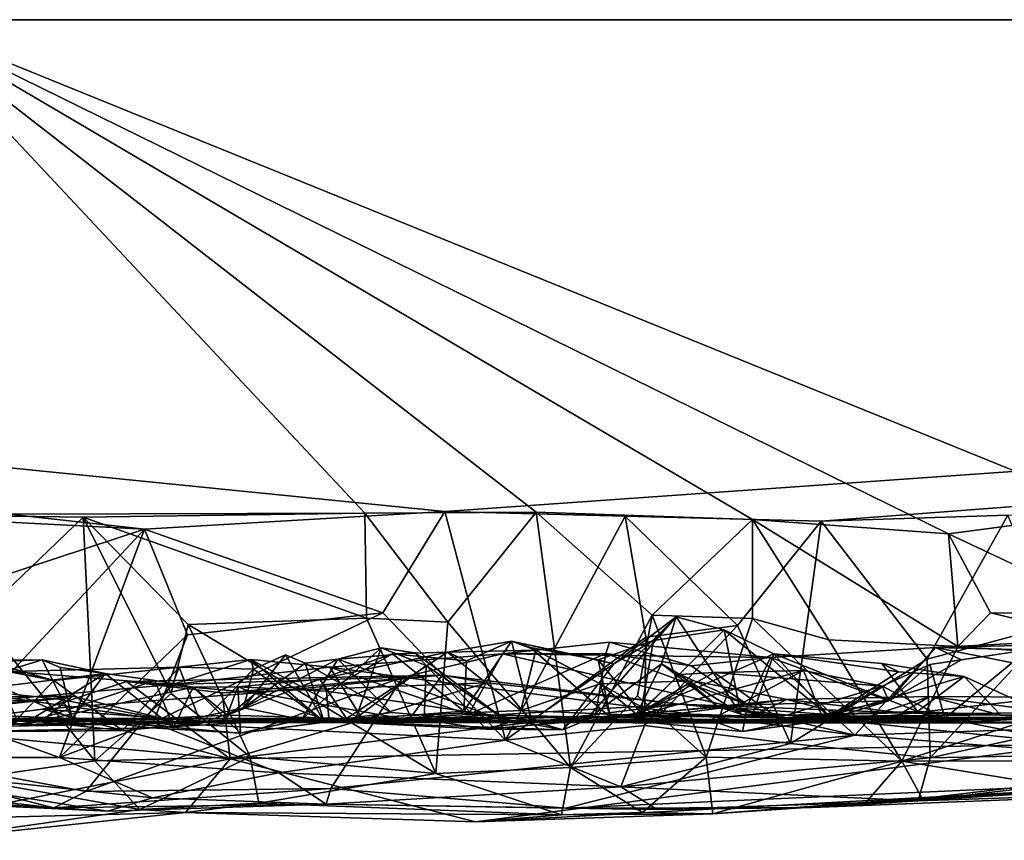
# Model space of a CAD drawing. Extents: x -48 to 48, y -0.1 to 0.4.
# Drawn here: x -32 to -31.4, y -0.1 to 0.4 of the extents above; entities that cross this region are included whole.
import ezdxf

# ---------------------------------------------------------------- set-up
doc = ezdxf.new("R2010")
doc.units = 0

msp = doc.modelspace()

# ---------------------------------------------------------------- linework, layer by layer
for points in [[(-36.09269, 0.35863, -0.6875), (-39.59392, 0.35863, -0.68748), (-24.04027, 0.35863, -0.23292)], [(-38.41987, 0.35863, 0.6875), (-24.04027, 0.35863, -0.23292), (-39.59392, 0.35863, -0.68748)], [(-34.34256, 0.35863, 0.68749), (-24.04027, 0.35863, -0.23292), (-38.41987, 0.35863, 0.6875)], [(-24.04027, 0.35863, -0.23292), (-32.01844, 0.35863, -0.68745), (-36.09269, 0.35863, -0.6875)], [(-34.34256, 0.35863, 0.68749), (-31.88938, 0.08699, 0.68871), (-31.72919, 0.09641, 0.68809)], [(-34.34256, 0.35863, 0.68749), (-31.72919, 0.09641, 0.68809), (-28.00751, 0.35863, 0.6875)], [(-28.00751, 0.35863, 0.6875), (-24.04027, 0.35863, -0.23292), (-34.34256, 0.35863, 0.68749)], [(-34.34256, 0.35863, 0.68749), (-32.07525, 0.09653, 0.68795), (-31.88938, 0.08699, 0.68871)], [(-32.01844, 0.35863, -0.68745), (-31.77195, 0.09556, -0.68792), (-32.02311, 0.09474, -0.68817)], [(-32.01844, 0.35863, -0.68745), (-31.68052, 0.09606, -0.68764), (-31.77195, 0.09556, -0.68792)], [(-32.01844, 0.35863, -0.68745), (-31.37172, 0.09619, -0.68792), (-31.46061, 0.08447, -0.69065)], [(-30.23286, 0.35863, -0.68746), (-31.37172, 0.09619, -0.68792), (-32.01844, 0.35863, -0.68745)], [(-24.04027, 0.35863, -0.23292), (-30.23286, 0.35863, -0.68746), (-32.01844, 0.35863, -0.68745)], [(-32.01844, 0.35863, -0.68745), (-31.56511, 0.09208, -0.68844), (-31.68052, 0.09606, -0.68764)], [(-32.01844, 0.35863, -0.68745), (-31.46061, 0.08447, -0.69065), (-31.56511, 0.09208, -0.68844)], [(-28.00751, 0.35863, 0.6875), (-31.72919, 0.09641, 0.68809), (-31.5285, 0.09121, 0.6883)], [(-28.00751, 0.35863, 0.6875), (-31.5285, 0.09121, 0.6883), (-31.42892, 0.09439, 0.68802)], [(-32.07525, 0.09653, 0.68795), (-32.01419, 0.04588, 0.69873), (-31.88938, 0.08699, 0.68871)], [(-31.77195, 0.09556, -0.68792), (-31.92209, 0.09334, -0.68917), (-32.02311, 0.09474, -0.68817)], [(-32.02311, 0.09474, -0.68817), (-31.92209, 0.09334, -0.68917), (-31.97787, 0.04003, -0.68827)], [(-31.77195, 0.09556, -0.68792), (-31.77105, 0.0395, -0.70094), (-31.92209, 0.09334, -0.68917)], [(-31.72919, 0.09641, 0.68809), (-31.88938, 0.08699, 0.68871), (-31.76239, 0.0423, 0.69794)], [(-31.77195, 0.09556, -0.68792), (-31.68052, 0.09606, -0.68764), (-31.72764, 0.03742, -0.68844)], [(-31.72764, 0.03742, -0.68844), (-31.77105, 0.0395, -0.70094), (-31.77195, 0.09556, -0.68792)], [(-31.69684, -0.02557, 0.68659), (-31.72919, 0.09641, 0.68809), (-31.76239, 0.0423, 0.69794)], [(-31.5285, 0.09121, 0.6883), (-31.72919, 0.09641, 0.68809), (-31.63301, 0.09388, 0.68786)], [(-31.63301, 0.09388, 0.68786), (-31.72919, 0.09641, 0.68809), (-31.69684, -0.02557, 0.68659)], [(-31.72764, 0.03742, -0.68844), (-31.68052, 0.09606, -0.68764), (-31.66212, -0.04018, -0.68672)], [(-31.68052, 0.09606, -0.68764), (-31.61869, 0.04112, -0.70211), (-31.66212, -0.04018, -0.68672)], [(-31.61869, 0.04112, -0.70211), (-31.68052, 0.09606, -0.68764), (-31.56511, 0.09208, -0.68844)], [(-31.37172, 0.09619, -0.68792), (-31.36913, 0.04151, -0.7008), (-31.46061, 0.08447, -0.69065)], [(-31.97787, 0.04003, -0.68827), (-31.92209, 0.09334, -0.68917), (-31.91593, -0.03659, -0.68501)], [(-31.91593, -0.03659, -0.68501), (-31.92209, 0.09334, -0.68917), (-31.87512, -0.0007, -0.69954)], [(-31.92209, 0.09334, -0.68917), (-31.77105, 0.0395, -0.70094), (-31.86607, 0.03616, -0.70048)], [(-31.87512, -0.0007, -0.69954), (-31.92209, 0.09334, -0.68917), (-31.86607, 0.03616, -0.70048)], [(-31.69684, -0.02557, 0.68659), (-31.6221, 0.02931, 0.70203), (-31.63301, 0.09388, 0.68786)], [(-31.63301, 0.09388, 0.68786), (-31.5731, 0.03564, 0.70063), (-31.5285, 0.09121, 0.6883)], [(-31.63301, 0.09388, 0.68786), (-31.6221, 0.02931, 0.70203), (-31.5731, 0.03564, 0.70063)], [(-31.56511, 0.09208, -0.68844), (-31.56504, 0.03937, -0.69938), (-31.61869, 0.04112, -0.70211)], [(-31.5285, 0.09121, 0.6883), (-31.5731, 0.03564, 0.70063), (-31.54482, -0.02741, 0.68717)], [(-31.56511, 0.09208, -0.68844), (-31.52446, 0.02799, -0.68945), (-31.56504, 0.03937, -0.69938)], [(-31.56511, 0.09208, -0.68844), (-31.45561, 0.02439, -0.68948), (-31.52446, 0.02799, -0.68945)], [(-31.56511, 0.09208, -0.68844), (-31.46061, 0.08447, -0.69065), (-31.45561, 0.02439, -0.68948)], [(-31.47201, 0.01764, 0.68927), (-31.5285, 0.09121, 0.6883), (-31.54482, -0.02741, 0.68717)], [(-31.42892, 0.09439, 0.68802), (-31.5285, 0.09121, 0.6883), (-31.47201, 0.01764, 0.68927)], [(-31.47201, 0.01764, 0.68927), (-31.40446, 0.03585, 0.70229), (-31.42892, 0.09439, 0.68802)], [(-31.88938, 0.08699, 0.68871), (-32.01419, 0.04588, 0.69873), (-31.98613, -0.01649, 0.68712)], [(-31.88938, 0.08699, 0.68871), (-31.98613, -0.01649, 0.68712), (-31.93468, -0.03471, 0.68422)], [(-31.86653, 0.03068, 0.70307), (-31.88938, 0.08699, 0.68871), (-31.93468, -0.03471, 0.68422)], [(-31.86653, 0.03068, 0.70307), (-31.76239, 0.0423, 0.69794), (-31.88938, 0.08699, 0.68871)], [(-31.43821, 0.04228, -0.6991), (-31.45561, 0.02439, -0.68948), (-31.46061, 0.08447, -0.69065)], [(-31.46061, 0.08447, -0.69065), (-31.36913, 0.04151, -0.7008), (-31.43821, 0.04228, -0.6991)], [(-31.88474, -0.01621, 0.69525), (-31.69684, -0.02557, 0.68659), (-31.76239, 0.0423, 0.69794)], [(-31.88474, -0.01621, 0.69525), (-31.76239, 0.0423, 0.69794), (-31.86653, 0.03068, 0.70307)], [(-31.32544, 0.01525, -0.69038), (-31.45561, 0.02439, -0.68948), (-31.43821, 0.04228, -0.6991)], [(-31.36913, 0.04151, -0.7008), (-31.32544, 0.01525, -0.69038), (-31.43821, 0.04228, -0.6991)], [(-31.97787, 0.04003, -0.68827), (-31.91593, -0.03659, -0.68501), (-31.98371, -0.04618, -0.68468)], [(-31.86607, 0.03616, -0.70048), (-31.77105, 0.0395, -0.70094), (-31.73396, -0.04337, -0.68647)], [(-31.77105, 0.0395, -0.70094), (-31.72764, 0.03742, -0.68844), (-31.73396, -0.04337, -0.68647)], [(-31.72764, 0.03742, -0.68844), (-31.66212, -0.04018, -0.68672), (-31.73396, -0.04337, -0.68647)], [(-31.66632, -0.02012, 0.02723), (-31.60588, 0.04014, 0.0478), (-31.65416, -0.01515, 0.1539)], [(-31.63901, 0.01517, 0.01636), (-31.60588, 0.04014, 0.0478), (-31.66632, -0.02012, 0.02723)], [(-31.66212, -0.04018, -0.68672), (-31.61869, 0.04112, -0.70211), (-31.62655, -0.00187, -0.70027)], [(-31.60588, 0.04014, 0.0478), (-31.61373, 0.01508, 0.12375), (-31.65416, -0.01515, 0.1539)], [(-31.61791, 0.02768, 0.0103), (-31.60588, 0.04014, 0.0478), (-31.63901, 0.01517, 0.01636)], [(-31.61869, 0.04112, -0.70211), (-31.58979, -0.03465, -0.68914), (-31.62655, -0.00187, -0.70027)], [(-31.61869, 0.04112, -0.70211), (-31.56504, 0.03937, -0.69938), (-31.58979, -0.03465, -0.68914)], [(-31.61791, 0.02768, 0.0103), (-31.58025, 0.03334, -0.00687), (-31.60588, 0.04014, 0.0478)], [(-31.61373, 0.01508, 0.12375), (-31.60588, 0.04014, 0.0478), (-31.57126, -0.01175, 0.05088)], [(-31.57126, -0.01175, 0.05088), (-31.60588, 0.04014, 0.0478), (-31.58025, 0.03334, -0.00687)], [(-31.58979, -0.03465, -0.68914), (-31.56504, 0.03937, -0.69938), (-31.48551, -0.03672, -0.6855)], [(-31.48551, -0.03672, -0.6855), (-31.56504, 0.03937, -0.69938), (-31.52446, 0.02799, -0.68945)], [(-31.87512, -0.0007, -0.69954), (-31.86607, 0.03616, -0.70048), (-31.83312, -0.03437, -0.68619)], [(-31.73396, -0.04337, -0.68647), (-31.83312, -0.03437, -0.68619), (-31.86607, 0.03616, -0.70048)], [(-31.61791, 0.02768, 0.0103), (-31.62466, -0.01078, -0.03144), (-31.58025, 0.03334, -0.00687)], [(-31.55368, 0.02046, -0.05909), (-31.58025, 0.03334, -0.00687), (-31.62466, -0.01078, -0.03144)], [(-31.5731, 0.03564, 0.70063), (-31.6221, 0.02931, 0.70203), (-31.62267, -0.01768, 0.69805)], [(-31.5731, 0.03564, 0.70063), (-31.62267, -0.01768, 0.69805), (-31.54482, -0.02741, 0.68717)], [(-31.52424, -0.01281, -0.04752), (-31.57126, -0.01175, 0.05088), (-31.58025, 0.03334, -0.00687)], [(-31.52424, -0.01281, -0.04752), (-31.58025, 0.03334, -0.00687), (-31.55368, 0.02046, -0.05909)], [(-31.47201, 0.01764, 0.68927), (-31.47042, -0.0349, 0.68443), (-31.40446, 0.03585, 0.70229)], [(-31.40446, 0.03585, 0.70229), (-31.47042, -0.0349, 0.68443), (-31.33196, -0.00479, 0.68864)], [(-31.86653, 0.03068, 0.70307), (-31.93468, -0.03471, 0.68422), (-31.88474, -0.01621, 0.69525)], [(-31.72782, 0.02143, -0.04656), (-31.68069, 0.02242, -0.08265), (-31.69364, 0.02732, -0.03268)], [(-31.71761, 0.01672, -0.03141), (-31.72782, 0.02143, -0.04656), (-31.69364, 0.02732, -0.03268)], [(-31.69364, 0.02732, -0.03268), (-31.68297, -0.01499, 0.00679), (-31.7191, -0.01016, -0.00821)], [(-31.69364, 0.02732, -0.03268), (-31.7191, -0.01016, -0.00821), (-31.71761, 0.01672, -0.03141)], [(-31.64343, 0.02072, 0.45217), (-31.64134, 0.02673, 0.49091), (-31.69851, 0.02046, 0.50419)], [(-31.64134, 0.02673, 0.49091), (-31.55556, 0.01861, 0.50383), (-31.69851, 0.02046, 0.50419)], [(-31.69684, -0.02557, 0.68659), (-31.62267, -0.01768, 0.69805), (-31.6221, 0.02931, 0.70203)], [(-31.63901, 0.01517, 0.01636), (-31.69364, 0.02732, -0.03268), (-31.64751, 0.01725, -0.00337)], [(-31.68346, 0.02394, -0.04941), (-31.69364, 0.02732, -0.03268), (-31.68069, 0.02242, -0.08265)], [(-31.64751, 0.01725, -0.00337), (-31.69364, 0.02732, -0.03268), (-31.68346, 0.02394, -0.04941)], [(-31.68297, -0.01499, 0.00679), (-31.69364, 0.02732, -0.03268), (-31.63901, 0.01517, 0.01636)], [(-31.61791, 0.02768, 0.0103), (-31.64751, 0.01725, -0.00337), (-31.62466, -0.01078, -0.03144)], [(-31.61791, 0.02768, 0.0103), (-31.63901, 0.01517, 0.01636), (-31.64751, 0.01725, -0.00337)], [(-31.59775, 0.01415, 0.48086), (-31.64134, 0.02673, 0.49091), (-31.64343, 0.02072, 0.45217)], [(-31.55556, 0.01861, 0.50383), (-31.64134, 0.02673, 0.49091), (-31.59775, 0.01415, 0.48086)], [(-31.45561, 0.02439, -0.68948), (-31.48551, -0.03672, -0.6855), (-31.52446, 0.02799, -0.68945)], [(-31.46749, 0.02378, 0.50884), (-31.37768, 0.02846, 0.50355), (-31.31337, 0.02758, 0.50819)], [(-31.37768, 0.02846, 0.50355), (-31.46749, 0.02378, 0.50884), (-31.41821, 0.02256, 0.48323)], [(-31.27275, -0.01487, 0.54099), (-31.46749, 0.02378, 0.50884), (-31.31337, 0.02758, 0.50819)], [(-31.93772, 0.00631, 0.47901), (-32.00664, 0.02596, 0.46711), (-31.96973, 0.01249, 0.46297)], [(-31.96037, 0.01113, 0.50103), (-32.00664, 0.02596, 0.46711), (-31.93772, 0.00631, 0.47901)], [(-31.80545, -0.0145, 0.16391), (-31.77665, -0.01376, 0.11852), (-31.76315, 0.02369, 0.17138)], [(-31.78638, 0.0177, 0.25931), (-31.80545, -0.0145, 0.16391), (-31.76315, 0.02369, 0.17138)], [(-31.79589, 0.00699, -0.01275), (-31.72782, 0.02143, -0.04656), (-31.75709, 0.02053, -0.0205)], [(-31.79589, 0.00699, -0.01275), (-31.78164, -0.01392, -0.06984), (-31.72782, 0.02143, -0.04656)], [(-31.78638, 0.0177, 0.25931), (-31.76315, 0.02369, 0.17138), (-31.74516, 0.02103, 0.18031)], [(-31.78638, 0.0177, 0.25931), (-31.74516, 0.02103, 0.18031), (-31.69504, -0.01617, 0.17244)], [(-31.78164, -0.01392, -0.06984), (-31.6887, -0.00969, -0.10802), (-31.72782, 0.02143, -0.04656)], [(-31.76315, 0.02369, 0.17138), (-31.77665, -0.01376, 0.11852), (-31.73913, 0.01431, 0.14533)], [(-31.74516, 0.02103, 0.18031), (-31.76315, 0.02369, 0.17138), (-31.73913, 0.01431, 0.14533)], [(-31.75709, 0.02053, -0.0205), (-31.72782, 0.02143, -0.04656), (-31.71761, 0.01672, -0.03141)], [(-31.74516, 0.02103, 0.18031), (-31.73913, 0.01431, 0.14533), (-31.69504, -0.01617, 0.17244)], [(-31.6887, -0.00969, -0.10802), (-31.68069, 0.02242, -0.08265), (-31.72782, 0.02143, -0.04656)], [(-31.6887, -0.00969, -0.10802), (-31.64642, 0.00442, -0.11017), (-31.68069, 0.02242, -0.08265)], [(-31.64751, 0.01725, -0.00337), (-31.68346, 0.02394, -0.04941), (-31.64079, -0.01348, -0.05142)], [(-31.68346, 0.02394, -0.04941), (-31.68069, 0.02242, -0.08265), (-31.64642, 0.00442, -0.11017)], [(-31.68346, 0.02394, -0.04941), (-31.64642, 0.00442, -0.11017), (-31.64079, -0.01348, -0.05142)], [(-31.5106, -0.02296, 0.5398), (-31.55556, 0.01861, 0.50383), (-31.46749, 0.02378, 0.50884)], [(-31.49237, -0.00456, 0.47553), (-31.46749, 0.02378, 0.50884), (-31.55556, 0.01861, 0.50383)], [(-31.5106, -0.02296, 0.5398), (-31.46749, 0.02378, 0.50884), (-31.27275, -0.01487, 0.54099)], [(-31.46749, 0.02378, 0.50884), (-31.49237, -0.00456, 0.47553), (-31.45363, 0.01729, 0.48669)], [(-31.45561, 0.02439, -0.68948), (-31.32544, 0.01525, -0.69038), (-31.48551, -0.03672, -0.6855)], [(-31.41821, 0.02256, 0.48323), (-31.45363, 0.01729, 0.48669), (-31.47048, 0.0148, 0.43084)], [(-31.47048, 0.0148, 0.43084), (-31.46257, -0.01379, 0.39459), (-31.41821, 0.02256, 0.48323)], [(-31.41821, 0.02256, 0.48323), (-31.46749, 0.02378, 0.50884), (-31.45363, 0.01729, 0.48669)], [(-31.39448, -0.01332, 0.44662), (-31.41821, 0.02256, 0.48323), (-31.46257, -0.01379, 0.39459)], [(-31.94403, 0.01728, 0.15858), (-32.00636, -0.00191, 0.16917), (-31.91033, 0.00999, 0.12525)], [(-31.94403, 0.01728, 0.15858), (-31.98233, 0.01583, 0.18175), (-32.00636, -0.00191, 0.16917)], [(-31.92804, -0.01405, 0.19791), (-32.00031, -0.01122, 0.25643), (-31.9981, 0.01695, 0.21122)], [(-31.9981, 0.01695, 0.21122), (-31.98233, 0.01583, 0.18175), (-31.94403, 0.01728, 0.15858)], [(-31.92804, -0.01405, 0.19791), (-31.9981, 0.01695, 0.21122), (-31.94403, 0.01728, 0.15858)], [(-31.94403, 0.01728, 0.15858), (-31.93445, 0.01316, 0.1569), (-31.92804, -0.01405, 0.19791)], [(-31.93445, 0.01316, 0.1569), (-31.94403, 0.01728, 0.15858), (-31.91033, 0.00999, 0.12525)], [(-31.87453, 0.00409, 0.50811), (-31.87089, 0.01334, 0.47273), (-31.8327, 0.01744, 0.48423)], [(-31.8327, 0.01744, 0.48423), (-31.79053, 0.01333, 0.50663), (-31.87453, 0.00409, 0.50811)], [(-31.8312, 0.01226, 0.39448), (-31.8327, 0.01744, 0.48423), (-31.87089, 0.01334, 0.47273)], [(-31.8312, 0.01226, 0.39448), (-31.83659, -0.00836, 0.31988), (-31.81417, 0.02004, 0.336)], [(-31.8037, 0.01548, 0.30517), (-31.81417, 0.02004, 0.336), (-31.83659, -0.00836, 0.31988)], [(-31.83659, -0.00836, 0.31988), (-31.80545, -0.0145, 0.16391), (-31.78638, 0.0177, 0.25931)], [(-31.78638, 0.0177, 0.25931), (-31.8037, 0.01548, 0.30517), (-31.83659, -0.00836, 0.31988)], [(-31.77282, -0.01496, 0.45822), (-31.8327, 0.01744, 0.48423), (-31.79366, -0.01574, 0.41807)], [(-31.79053, 0.01333, 0.50663), (-31.8327, 0.01744, 0.48423), (-31.77282, -0.01496, 0.45822)], [(-31.8327, 0.01744, 0.48423), (-31.8312, 0.01226, 0.39448), (-31.79366, -0.01574, 0.41807)], [(-31.8312, 0.01226, 0.39448), (-31.81417, 0.02004, 0.336), (-31.79366, -0.01574, 0.41807)], [(-31.8037, 0.01548, 0.30517), (-31.79366, -0.01574, 0.41807), (-31.81417, 0.02004, 0.336)], [(-31.8037, 0.01548, 0.30517), (-31.78638, 0.0177, 0.25931), (-31.75779, -0.01085, 0.27677)], [(-31.7923, 0.00065, 0.0076), (-31.79589, 0.00699, -0.01275), (-31.75709, 0.02053, -0.0205)], [(-31.7191, -0.01016, -0.00821), (-31.7923, 0.00065, 0.0076), (-31.75709, 0.02053, -0.0205)], [(-31.79053, 0.01333, 0.50663), (-31.71662, -0.01182, 0.45972), (-31.69851, 0.02046, 0.50419)], [(-31.69851, 0.02046, 0.50419), (-31.75163, 0.00813, 0.51093), (-31.79053, 0.01333, 0.50663)], [(-31.75779, -0.01085, 0.27677), (-31.78638, 0.0177, 0.25931), (-31.69504, -0.01617, 0.17244)], [(-31.75709, 0.02053, -0.0205), (-31.71761, 0.01672, -0.03141), (-31.7191, -0.01016, -0.00821)], [(-31.5106, -0.02296, 0.5398), (-31.75163, 0.00813, 0.51093), (-31.69851, 0.02046, 0.50419)], [(-31.71662, -0.01182, 0.45972), (-31.64898, -0.01327, 0.40628), (-31.64343, 0.02072, 0.45217)], [(-31.69851, 0.02046, 0.50419), (-31.71662, -0.01182, 0.45972), (-31.64343, 0.02072, 0.45217)], [(-31.5106, -0.02296, 0.5398), (-31.69851, 0.02046, 0.50419), (-31.55556, 0.01861, 0.50383)], [(-31.56758, -0.00675, 0.47293), (-31.64343, 0.02072, 0.45217), (-31.64898, -0.01327, 0.40628)], [(-31.62466, -0.01078, -0.03144), (-31.64751, 0.01725, -0.00337), (-31.64079, -0.01348, -0.05142)], [(-31.64343, 0.02072, 0.45217), (-31.56758, -0.00675, 0.47293), (-31.59775, 0.01415, 0.48086)], [(-31.55368, 0.02046, -0.05909), (-31.62466, -0.01078, -0.03144), (-31.5654, -0.01276, -0.12282)], [(-31.56758, -0.00675, 0.47293), (-31.55556, 0.01861, 0.50383), (-31.59775, 0.01415, 0.48086)], [(-31.49237, -0.00456, 0.47553), (-31.55556, 0.01861, 0.50383), (-31.56758, -0.00675, 0.47293)], [(-31.5654, -0.01276, -0.12282), (-31.47717, -0.01026, -0.17899), (-31.55368, 0.02046, -0.05909)], [(-31.55368, 0.02046, -0.05909), (-31.47717, -0.01026, -0.17899), (-31.49617, 0.01528, -0.12959)], [(-31.55368, 0.02046, -0.05909), (-31.48728, 0.01094, -0.1221), (-31.52424, -0.01281, -0.04752)], [(-31.48728, 0.01094, -0.1221), (-31.55368, 0.02046, -0.05909), (-31.49617, 0.01528, -0.12959)], [(-31.47042, -0.0349, 0.68443), (-31.47201, 0.01764, 0.68927), (-31.54482, -0.02741, 0.68717)], [(-31.47048, 0.0148, 0.43084), (-31.45363, 0.01729, 0.48669), (-31.49237, -0.00456, 0.47553)], [(-32.11358, -0.01703, 0.52741), (-31.96037, 0.01113, 0.50103), (-31.87453, 0.00409, 0.50811)], [(-31.93772, 0.00631, 0.47901), (-31.96973, 0.01249, 0.46297), (-31.95744, -0.01451, 0.4505)], [(-31.96037, 0.01113, 0.50103), (-31.93772, 0.00631, 0.47901), (-31.87089, 0.01334, 0.47273)], [(-31.87453, 0.00409, 0.50811), (-31.96037, 0.01113, 0.50103), (-31.87089, 0.01334, 0.47273)], [(-31.87089, 0.01334, 0.47273), (-31.93772, 0.00631, 0.47901), (-31.90117, -0.02039, 0.43867)], [(-31.91033, 0.00999, 0.12525), (-31.92804, -0.01405, 0.19791), (-31.93445, 0.01316, 0.1569)], [(-31.85932, -0.01658, 0.38797), (-31.87089, 0.01334, 0.47273), (-31.90117, -0.02039, 0.43867)], [(-31.75163, 0.00813, 0.51093), (-31.87453, 0.00409, 0.50811), (-31.79053, 0.01333, 0.50663)], [(-31.87089, 0.01334, 0.47273), (-31.85932, -0.01658, 0.38797), (-31.8312, 0.01226, 0.39448)], [(-31.85932, -0.01658, 0.38797), (-31.83659, -0.00836, 0.31988), (-31.8312, 0.01226, 0.39448)], [(-31.79366, -0.01574, 0.41807), (-31.8037, 0.01548, 0.30517), (-31.75779, -0.01085, 0.27677)], [(-31.79053, 0.01333, 0.50663), (-31.77282, -0.01496, 0.45822), (-31.71662, -0.01182, 0.45972)], [(-31.77665, -0.01376, 0.11852), (-31.7403, -0.01473, 0.1038), (-31.73913, 0.01431, 0.14533)], [(-31.7403, -0.01473, 0.1038), (-31.70718, -0.01976, 0.10946), (-31.73913, 0.01431, 0.14533)], [(-31.69504, -0.01617, 0.17244), (-31.73913, 0.01431, 0.14533), (-31.70718, -0.01976, 0.10946)], [(-31.63901, 0.01517, 0.01636), (-31.66632, -0.02012, 0.02723), (-31.68297, -0.01499, 0.00679)], [(-31.61373, 0.01508, 0.12375), (-31.62739, -0.01262, 0.27279), (-31.65416, -0.01515, 0.1539)], [(-31.60393, 0.00939, 0.21702), (-31.62739, -0.01262, 0.27279), (-31.61373, 0.01508, 0.12375)], [(-31.58775, -0.0148, 0.36061), (-31.62739, -0.01262, 0.27279), (-31.53796, 0.01164, 0.36531)], [(-31.62739, -0.01262, 0.27279), (-31.58562, 0.0105, 0.27384), (-31.53796, 0.01164, 0.36531)], [(-31.60393, 0.00939, 0.21702), (-31.58562, 0.0105, 0.27384), (-31.62739, -0.01262, 0.27279)], [(-31.58358, -0.00766, 0.15391), (-31.61373, 0.01508, 0.12375), (-31.57126, -0.01175, 0.05088)], [(-31.58358, -0.00766, 0.15391), (-31.60393, 0.00939, 0.21702), (-31.61373, 0.01508, 0.12375)], [(-31.55153, -0.01362, 0.26608), (-31.58562, 0.0105, 0.27384), (-31.60393, 0.00939, 0.21702)], [(-31.53796, 0.01164, 0.36531), (-31.52704, -0.01506, 0.42515), (-31.58775, -0.0148, 0.36061)], [(-31.49587, 0.00326, 0.4076), (-31.53796, 0.01164, 0.36531), (-31.58562, 0.0105, 0.27384)], [(-31.55153, -0.01362, 0.26608), (-31.49587, 0.00326, 0.4076), (-31.58562, 0.0105, 0.27384)], [(-31.49587, 0.00326, 0.4076), (-31.52704, -0.01506, 0.42515), (-31.53796, 0.01164, 0.36531)], [(-31.52424, -0.01281, -0.04752), (-31.48728, 0.01094, -0.1221), (-31.45215, 0.00847, -0.15472)], [(-31.48728, 0.01094, -0.1221), (-31.49617, 0.01528, -0.12959), (-31.45215, 0.00847, -0.15472)], [(-31.47717, -0.01026, -0.17899), (-31.45215, 0.00847, -0.15472), (-31.49617, 0.01528, -0.12959)], [(-31.49587, 0.00326, 0.4076), (-31.47048, 0.0148, 0.43084), (-31.49237, -0.00456, 0.47553)], [(-31.46257, -0.01379, 0.39459), (-31.47048, 0.0148, 0.43084), (-31.49587, 0.00326, 0.4076)], [(-31.32544, 0.01525, -0.69038), (-31.15862, -0.03622, -0.68704), (-31.48551, -0.03672, -0.6855)], [(-32.00636, -0.00191, 0.16917), (-31.95456, -0.0174, 0.07758), (-31.91033, 0.00999, 0.12525)], [(-31.90117, -0.02039, 0.43867), (-31.93772, 0.00631, 0.47901), (-31.95744, -0.01451, 0.4505)], [(-31.91033, 0.00999, 0.12525), (-31.95456, -0.0174, 0.07758), (-31.88386, 0.00633, 0.10262)], [(-31.86353, 0.00276, 0.07306), (-31.88386, 0.00633, 0.10262), (-31.95456, -0.0174, 0.07758)], [(-31.82969, -0.00033, -0.39599), (-31.94363, -0.00909, -0.48345), (-31.89895, 0.00581, -0.47315)], [(-31.89895, 0.00581, -0.47315), (-31.94363, -0.00909, -0.48345), (-31.84381, -0.03549, -0.53142)], [(-31.87395, -0.01875, 0.13196), (-31.92804, -0.01405, 0.19791), (-31.91033, 0.00999, 0.12525)], [(-31.78996, -0.05132, 0.57698), (-31.92064, -0.05301, 0.56034), (-31.75163, 0.00813, 0.51093)], [(-31.87453, 0.00409, 0.50811), (-31.75163, 0.00813, 0.51093), (-31.92064, -0.05301, 0.56034)], [(-31.88386, 0.00633, 0.10262), (-31.87395, -0.01875, 0.13196), (-31.91033, 0.00999, 0.12525)], [(-31.89895, 0.00581, -0.47315), (-31.84805, -0.00027, -0.47882), (-31.73068, 0.00912, -0.43902)], [(-31.82969, -0.00033, -0.39599), (-31.89895, 0.00581, -0.47315), (-31.73068, 0.00912, -0.43902)], [(-31.84805, -0.00027, -0.47882), (-31.89895, 0.00581, -0.47315), (-31.84381, -0.03549, -0.53142)], [(-31.87395, -0.01875, 0.13196), (-31.88386, 0.00633, 0.10262), (-31.86353, 0.00276, 0.07306)], [(-31.73068, 0.00912, -0.43902), (-31.84805, -0.00027, -0.47882), (-31.70663, 0.00509, -0.47423)], [(-31.84528, -0.01221, -0.01365), (-31.78164, -0.01392, -0.06984), (-31.79589, 0.00699, -0.01275)], [(-31.79589, 0.00699, -0.01275), (-31.83967, 0.00286, 0.02767), (-31.84528, -0.01221, -0.01365)], [(-31.83967, 0.00286, 0.02767), (-31.79589, 0.00699, -0.01275), (-31.7923, 0.00065, 0.0076)], [(-31.73068, 0.00912, -0.43902), (-31.74851, -0.01475, -0.38867), (-31.82969, -0.00033, -0.39599)], [(-31.5106, -0.02296, 0.5398), (-31.78996, -0.05132, 0.57698), (-31.75163, 0.00813, 0.51093)], [(-31.73068, 0.00912, -0.43902), (-31.60409, -0.00636, -0.48901), (-31.74851, -0.01475, -0.38867)], [(-31.60409, -0.00636, -0.48901), (-31.73068, 0.00912, -0.43902), (-31.70663, 0.00509, -0.47423)], [(-31.62685, -0.01182, -0.09336), (-31.64642, 0.00442, -0.11017), (-31.59672, 0.00614, -0.1521)], [(-31.61539, -0.01272, -0.17735), (-31.59672, 0.00614, -0.1521), (-31.64642, 0.00442, -0.11017)], [(-31.59672, 0.00614, -0.1521), (-31.54682, -0.00384, -0.18445), (-31.62685, -0.01182, -0.09336)], [(-31.54682, -0.00384, -0.18445), (-31.59672, 0.00614, -0.1521), (-31.61539, -0.01272, -0.17735)], [(-31.55153, -0.01362, 0.26608), (-31.60393, 0.00939, 0.21702), (-31.58358, -0.00766, 0.15391)], [(-31.52424, -0.01281, -0.04752), (-31.45215, 0.00847, -0.15472), (-31.40274, -0.01411, -0.16869)], [(-31.45215, 0.00847, -0.15472), (-31.47717, -0.01026, -0.17899), (-31.4327, -0.01227, -0.19526)], [(-31.40274, -0.01411, -0.16869), (-31.45215, 0.00847, -0.15472), (-31.4327, -0.01227, -0.19526)], [(-31.92064, -0.05301, 0.56034), (-32.11358, -0.01703, 0.52741), (-31.87453, 0.00409, 0.50811)], [(-32.01707, 0.0049, -0.19184), (-32.05209, -0.00881, -0.22039), (-31.93616, -0.00351, -0.26811)], [(-32.01707, 0.0049, -0.19184), (-31.93616, -0.00351, -0.26811), (-31.87319, -0.01552, -0.27735)], [(-31.99475, -0.0149, -0.14211), (-32.01707, 0.0049, -0.19184), (-31.87319, -0.01552, -0.27735)], [(-31.95456, -0.0174, 0.07758), (-31.84528, -0.01221, -0.01365), (-31.86353, 0.00276, 0.07306)], [(-31.87395, -0.01875, 0.13196), (-31.86353, 0.00276, 0.07306), (-31.83814, -0.02174, 0.08892)], [(-31.86353, 0.00276, 0.07306), (-31.83967, 0.00286, 0.02767), (-31.83814, -0.02174, 0.08892)], [(-31.86353, 0.00276, 0.07306), (-31.84528, -0.01221, -0.01365), (-31.83967, 0.00286, 0.02767)], [(-31.70663, 0.00509, -0.47423), (-31.84805, -0.00027, -0.47882), (-31.84381, -0.03549, -0.53142)], [(-31.60409, -0.00636, -0.48901), (-31.70663, 0.00509, -0.47423), (-31.84381, -0.03549, -0.53142)], [(-31.7923, 0.00065, 0.0076), (-31.79088, -0.01551, 0.03324), (-31.83967, 0.00286, 0.02767)], [(-31.83814, -0.02174, 0.08892), (-31.83967, 0.00286, 0.02767), (-31.79088, -0.01551, 0.03324)], [(-31.7191, -0.01016, -0.00821), (-31.79088, -0.01551, 0.03324), (-31.7923, 0.00065, 0.0076)], [(-31.6887, -0.00969, -0.10802), (-31.61539, -0.01272, -0.17735), (-31.64642, 0.00442, -0.11017)], [(-31.64079, -0.01348, -0.05142), (-31.64642, 0.00442, -0.11017), (-31.62685, -0.01182, -0.09336)], [(-31.46257, -0.01379, 0.39459), (-31.49587, 0.00326, 0.4076), (-31.55153, -0.01362, 0.26608)], [(-31.49237, -0.00456, 0.47553), (-31.52704, -0.01506, 0.42515), (-31.49587, 0.00326, 0.4076)], [(-32.05032, -0.01538, -0.28702), (-32.05449, -0.0033, -0.37769), (-31.9279, -0.00214, -0.30249)], [(-32.04269, -0.01506, -0.42021), (-31.9279, -0.00214, -0.30249), (-32.05449, -0.0033, -0.37769)], [(-32.05209, -0.00881, -0.22039), (-32.05032, -0.01538, -0.28702), (-31.93616, -0.00351, -0.26811)], [(-31.93616, -0.00351, -0.26811), (-32.05032, -0.01538, -0.28702), (-31.9279, -0.00214, -0.30249)], [(-31.94324, -0.0146, -0.35887), (-31.9279, -0.00214, -0.30249), (-32.04269, -0.01506, -0.42021)], [(-31.9995, -0.0101, 0.13012), (-31.95456, -0.0174, 0.07758), (-32.00636, -0.00191, 0.16917)], [(-31.82969, -0.00033, -0.39599), (-31.84916, -0.0161, -0.32241), (-31.94363, -0.00909, -0.48345)], [(-31.87319, -0.01552, -0.27735), (-31.9279, -0.00214, -0.30249), (-31.94324, -0.0146, -0.35887)], [(-31.87319, -0.01552, -0.27735), (-31.93616, -0.00351, -0.26811), (-31.9279, -0.00214, -0.30249)], [(-31.83312, -0.03437, -0.68619), (-31.91593, -0.03659, -0.68501), (-31.87512, -0.0007, -0.69954)], [(-31.84916, -0.0161, -0.32241), (-31.82969, -0.00033, -0.39599), (-31.74851, -0.01475, -0.38867)], [(-31.62655, -0.00187, -0.70027), (-31.58979, -0.03465, -0.68914), (-31.66212, -0.04018, -0.68672)], [(-31.5654, -0.01276, -0.12282), (-31.62685, -0.01182, -0.09336), (-31.54682, -0.00384, -0.18445)], [(-31.50654, -0.01416, -0.23626), (-31.54682, -0.00384, -0.18445), (-31.61539, -0.01272, -0.17735)], [(-31.49237, -0.00456, 0.47553), (-31.57051, -0.02098, 0.43329), (-31.52704, -0.01506, 0.42515)], [(-31.57051, -0.02098, 0.43329), (-31.49237, -0.00456, 0.47553), (-31.56758, -0.00675, 0.47293)], [(-31.5654, -0.01276, -0.12282), (-31.54682, -0.00384, -0.18445), (-31.48545, -0.01102, -0.1953)], [(-31.50654, -0.01416, -0.23626), (-31.47047, -0.00218, -0.22334), (-31.54682, -0.00384, -0.18445)], [(-31.54682, -0.00384, -0.18445), (-31.47047, -0.00218, -0.22334), (-31.48545, -0.01102, -0.1953)], [(-31.47047, -0.00218, -0.22334), (-31.50654, -0.01416, -0.23626), (-31.40567, -0.00269, -0.24878)], [(-31.40567, -0.00269, -0.24878), (-31.50654, -0.01416, -0.23626), (-31.35512, -0.01428, -0.28909)], [(-31.47047, -0.00218, -0.22334), (-31.4327, -0.01227, -0.19526), (-31.48545, -0.01102, -0.1953)], [(-31.4327, -0.01227, -0.19526), (-31.47047, -0.00218, -0.22334), (-31.38197, -0.01384, -0.22532)], [(-31.40567, -0.00269, -0.24878), (-31.38197, -0.01384, -0.22532), (-31.47047, -0.00218, -0.22334)], [(-31.33196, -0.00479, 0.68864), (-31.47042, -0.0349, 0.68443), (-31.24208, -0.03029, 0.67839)], [(-31.94363, -0.00909, -0.48345), (-32.02286, -0.01911, -0.49061), (-31.84381, -0.03549, -0.53142)], [(-31.94363, -0.00909, -0.48345), (-31.84916, -0.0161, -0.32241), (-32.02286, -0.01911, -0.49061)], [(-31.9995, -0.0101, 0.13012), (-31.98584, -0.01374, 0.00589), (-31.95456, -0.0174, 0.07758)], [(-31.8859, -0.01893, 0.30148), (-31.80545, -0.0145, 0.16391), (-31.83659, -0.00836, 0.31988)], [(-31.85932, -0.01658, 0.38797), (-31.8859, -0.01893, 0.30148), (-31.83659, -0.00836, 0.31988)], [(-31.60409, -0.00636, -0.48901), (-31.84381, -0.03549, -0.53142), (-31.39286, -0.02777, -0.52779)], [(-31.79088, -0.01551, 0.03324), (-31.7191, -0.01016, -0.00821), (-31.66632, -0.02012, 0.02723)], [(-31.6887, -0.00969, -0.10802), (-31.78164, -0.01392, -0.06984), (-31.61539, -0.01272, -0.17735)], [(-31.74851, -0.01475, -0.38867), (-31.60409, -0.00636, -0.48901), (-31.45979, -0.01629, -0.47738)], [(-31.66632, -0.02012, 0.02723), (-31.7191, -0.01016, -0.00821), (-31.68297, -0.01499, 0.00679)], [(-31.57051, -0.02098, 0.43329), (-31.56758, -0.00675, 0.47293), (-31.64898, -0.01327, 0.40628)], [(-31.60409, -0.00636, -0.48901), (-31.39286, -0.02777, -0.52779), (-31.47471, -0.01129, -0.5033)], [(-31.60409, -0.00636, -0.48901), (-31.47471, -0.01129, -0.5033), (-31.45979, -0.01629, -0.47738)], [(-31.58358, -0.00766, 0.15391), (-31.57126, -0.01175, 0.05088), (-31.55153, -0.01362, 0.26608)], [(-31.47717, -0.01026, -0.17899), (-31.5654, -0.01276, -0.12282), (-31.48545, -0.01102, -0.1953)], [(-31.47717, -0.01026, -0.17899), (-31.48545, -0.01102, -0.1953), (-31.4327, -0.01227, -0.19526)], [(-31.84916, -0.0161, -0.32241), (-31.94324, -0.0146, -0.35887), (-32.04269, -0.01506, -0.42021)], [(-31.84916, -0.0161, -0.32241), (-32.04269, -0.01506, -0.42021), (-32.02286, -0.01911, -0.49061)], [(-32.00031, -0.01122, 0.25643), (-31.92804, -0.01405, 0.19791), (-32.0007, -0.02132, 0.33103)], [(-32.0007, -0.02132, 0.33103), (-31.92804, -0.01405, 0.19791), (-31.8859, -0.01893, 0.30148)], [(-31.90117, -0.02039, 0.43867), (-31.95744, -0.01451, 0.4505), (-32.0007, -0.02132, 0.33103)], [(-31.98584, -0.01374, 0.00589), (-31.99475, -0.0149, -0.14211), (-31.78164, -0.01392, -0.06984)], [(-31.99475, -0.0149, -0.14211), (-31.87319, -0.01552, -0.27735), (-31.78164, -0.01392, -0.06984)], [(-31.98584, -0.01374, 0.00589), (-31.78164, -0.01392, -0.06984), (-31.95456, -0.0174, 0.07758)], [(-31.84528, -0.01221, -0.01365), (-31.95456, -0.0174, 0.07758), (-31.78164, -0.01392, -0.06984)], [(-31.84916, -0.0161, -0.32241), (-31.87319, -0.01552, -0.27735), (-31.94324, -0.0146, -0.35887)], [(-31.8859, -0.01893, 0.30148), (-31.92804, -0.01405, 0.19791), (-31.83814, -0.02174, 0.08892)], [(-31.83814, -0.02174, 0.08892), (-31.92804, -0.01405, 0.19791), (-31.87395, -0.01875, 0.13196)], [(-31.8859, -0.01893, 0.30148), (-31.83814, -0.02174, 0.08892), (-31.80545, -0.0145, 0.16391)], [(-31.78164, -0.01392, -0.06984), (-31.87319, -0.01552, -0.27735), (-31.61539, -0.01272, -0.17735)], [(-31.61539, -0.01272, -0.17735), (-31.87319, -0.01552, -0.27735), (-31.50654, -0.01416, -0.23626)], [(-31.50654, -0.01416, -0.23626), (-31.87319, -0.01552, -0.27735), (-31.35512, -0.01428, -0.28909)], [(-31.87319, -0.01552, -0.27735), (-31.18857, -0.01663, -0.46992), (-31.35512, -0.01428, -0.28909)], [(-31.87319, -0.01552, -0.27735), (-31.84916, -0.0161, -0.32241), (-31.18857, -0.01663, -0.46992)], [(-31.84916, -0.0161, -0.32241), (-31.74851, -0.01475, -0.38867), (-31.18857, -0.01663, -0.46992)], [(-31.83814, -0.02174, 0.08892), (-31.77665, -0.01376, 0.11852), (-31.80545, -0.0145, 0.16391)], [(-31.77665, -0.01376, 0.11852), (-31.83814, -0.02174, 0.08892), (-31.79088, -0.01551, 0.03324)], [(-31.79366, -0.01574, 0.41807), (-31.75779, -0.01085, 0.27677), (-31.69504, -0.01617, 0.17244)], [(-31.79366, -0.01574, 0.41807), (-31.69504, -0.01617, 0.17244), (-31.77282, -0.01496, 0.45822)], [(-31.77665, -0.01376, 0.11852), (-31.79088, -0.01551, 0.03324), (-31.7403, -0.01473, 0.1038)], [(-31.70718, -0.01976, 0.10946), (-31.7403, -0.01473, 0.1038), (-31.79088, -0.01551, 0.03324)], [(-31.70718, -0.01976, 0.10946), (-31.79088, -0.01551, 0.03324), (-31.66632, -0.02012, 0.02723)], [(-31.71662, -0.01182, 0.45972), (-31.77282, -0.01496, 0.45822), (-31.64898, -0.01327, 0.40628)], [(-31.64898, -0.01327, 0.40628), (-31.77282, -0.01496, 0.45822), (-31.69504, -0.01617, 0.17244)], [(-31.18857, -0.01663, -0.46992), (-31.74851, -0.01475, -0.38867), (-31.45979, -0.01629, -0.47738)], [(-31.69504, -0.01617, 0.17244), (-31.70718, -0.01976, 0.10946), (-31.65416, -0.01515, 0.1539)], [(-31.70718, -0.01976, 0.10946), (-31.66632, -0.02012, 0.02723), (-31.65416, -0.01515, 0.1539)], [(-31.58775, -0.0148, 0.36061), (-31.69504, -0.01617, 0.17244), (-31.62739, -0.01262, 0.27279)], [(-31.62739, -0.01262, 0.27279), (-31.69504, -0.01617, 0.17244), (-31.65416, -0.01515, 0.1539)], [(-31.69504, -0.01617, 0.17244), (-31.58775, -0.0148, 0.36061), (-31.64898, -0.01327, 0.40628)], [(-31.57051, -0.02098, 0.43329), (-31.64898, -0.01327, 0.40628), (-31.58775, -0.0148, 0.36061)], [(-31.5654, -0.01276, -0.12282), (-31.62466, -0.01078, -0.03144), (-31.64079, -0.01348, -0.05142)], [(-31.64079, -0.01348, -0.05142), (-31.62685, -0.01182, -0.09336), (-31.5654, -0.01276, -0.12282)], [(-31.57051, -0.02098, 0.43329), (-31.58775, -0.0148, 0.36061), (-31.52704, -0.01506, 0.42515)], [(-31.55153, -0.01362, 0.26608), (-31.57126, -0.01175, 0.05088), (-31.52424, -0.01281, -0.04752)], [(-31.55153, -0.01362, 0.26608), (-31.52424, -0.01281, -0.04752), (-31.41897, -0.01654, 0.26445)], [(-31.39448, -0.01332, 0.44662), (-31.46257, -0.01379, 0.39459), (-31.55153, -0.01362, 0.26608)], [(-31.39448, -0.01332, 0.44662), (-31.55153, -0.01362, 0.26608), (-31.41897, -0.01654, 0.26445)], [(-31.39917, -0.01182, 0.05296), (-31.52424, -0.01281, -0.04752), (-31.33875, -0.01459, -0.05805)], [(-31.52424, -0.01281, -0.04752), (-31.39917, -0.01182, 0.05296), (-31.41897, -0.01654, 0.26445)], [(-31.52424, -0.01281, -0.04752), (-31.40274, -0.01411, -0.16869), (-31.33875, -0.01459, -0.05805)], [(-31.25234, -0.04334, 0.58122), (-31.5106, -0.02296, 0.5398), (-31.27275, -0.01487, 0.54099)], [(-31.45979, -0.01629, -0.47738), (-31.47471, -0.01129, -0.5033), (-31.35599, -0.01084, -0.50974)], [(-31.39286, -0.02777, -0.52779), (-31.35599, -0.01084, -0.50974), (-31.47471, -0.01129, -0.5033)], [(-31.18857, -0.01663, -0.46992), (-31.45979, -0.01629, -0.47738), (-31.35599, -0.01084, -0.50974)], [(-31.4327, -0.01227, -0.19526), (-31.38197, -0.01384, -0.22532), (-31.40274, -0.01411, -0.16869)], [(-31.93773, -0.06162, 0.57924), (-32.3028, -0.02065, 0.53706), (-32.11358, -0.01703, 0.52741)], [(-31.93773, -0.06162, 0.57924), (-32.23873, -0.04179, 0.57035), (-32.3028, -0.02065, 0.53706)], [(-31.93773, -0.06162, 0.57924), (-32.11358, -0.01703, 0.52741), (-31.92064, -0.05301, 0.56034)], [(-32.0871, -0.03487, 0.67164), (-31.93468, -0.03471, 0.68422), (-31.98613, -0.01649, 0.68712)], [(-32.02286, -0.01911, -0.49061), (-32.00669, -0.06765, -0.56849), (-31.84381, -0.03549, -0.53142)], [(-31.90117, -0.02039, 0.43867), (-32.0007, -0.02132, 0.33103), (-31.8859, -0.01893, 0.30148)], [(-31.88474, -0.01621, 0.69525), (-31.93468, -0.03471, 0.68422), (-31.81775, -0.04296, 0.67622)], [(-31.85932, -0.01658, 0.38797), (-31.90117, -0.02039, 0.43867), (-31.8859, -0.01893, 0.30148)], [(-31.69684, -0.02557, 0.68659), (-31.88474, -0.01621, 0.69525), (-31.81775, -0.04296, 0.67622)], [(-31.69684, -0.02557, 0.68659), (-31.63543, -0.05042, 0.6783), (-31.62267, -0.01768, 0.69805)], [(-31.54482, -0.02741, 0.68717), (-31.62267, -0.01768, 0.69805), (-31.63543, -0.05042, 0.6783)], [(-31.69684, -0.02557, 0.68659), (-31.81775, -0.04296, 0.67622), (-31.63543, -0.05042, 0.6783)], [(-31.66475, -0.06183, 0.60094), (-31.78996, -0.05132, 0.57698), (-31.5106, -0.02296, 0.5398)], [(-31.66475, -0.06183, 0.60094), (-31.5106, -0.02296, 0.5398), (-31.25234, -0.04334, 0.58122)], [(-31.71289, -0.06917, -0.59421), (-31.39286, -0.02777, -0.52779), (-31.84381, -0.03549, -0.53142)], [(-31.39286, -0.02777, -0.52779), (-31.71289, -0.06917, -0.59421), (-31.39538, -0.05194, -0.58754)], [(-31.47042, -0.0349, 0.68443), (-31.54482, -0.02741, 0.68717), (-31.63543, -0.05042, 0.6783)], [(-31.24208, -0.03029, 0.67839), (-31.47682, -0.05798, 0.66128), (-31.25663, -0.05067, 0.64539)], [(-31.24208, -0.03029, 0.67839), (-31.47042, -0.0349, 0.68443), (-31.47682, -0.05798, 0.66128)], [(-32.0871, -0.03487, 0.67164), (-32.2097, -0.04924, 0.6207), (-31.90917, -0.06343, 0.64047)], [(-31.93468, -0.03471, 0.68422), (-32.0871, -0.03487, 0.67164), (-31.88508, -0.05624, 0.66348)], [(-31.88508, -0.05624, 0.66348), (-32.0871, -0.03487, 0.67164), (-31.90917, -0.06343, 0.64047)], [(-31.86764, -0.06408, -0.60039), (-31.84381, -0.03549, -0.53142), (-32.00669, -0.06765, -0.56849)], [(-31.89195, -0.06258, -0.6516), (-31.98371, -0.04618, -0.68468), (-31.91593, -0.03659, -0.68501)], [(-31.81775, -0.04296, 0.67622), (-31.93468, -0.03471, 0.68422), (-31.88508, -0.05624, 0.66348)], [(-31.91593, -0.03659, -0.68501), (-31.83312, -0.03437, -0.68619), (-31.89195, -0.06258, -0.6516)], [(-31.82844, -0.05919, -0.64745), (-31.89195, -0.06258, -0.6516), (-31.83312, -0.03437, -0.68619)], [(-31.84381, -0.03549, -0.53142), (-31.86764, -0.06408, -0.60039), (-31.71289, -0.06917, -0.59421)], [(-31.82844, -0.05919, -0.64745), (-31.83312, -0.03437, -0.68619), (-31.73396, -0.04337, -0.68647)], [(-31.58979, -0.03465, -0.68914), (-31.62378, -0.06412, -0.66264), (-31.66212, -0.04018, -0.68672)], [(-31.47042, -0.0349, 0.68443), (-31.63543, -0.05042, 0.6783), (-31.47682, -0.05798, 0.66128)], [(-31.58979, -0.03465, -0.68914), (-31.58633, -0.0648, -0.63994), (-31.62378, -0.06412, -0.66264)], [(-31.58979, -0.03465, -0.68914), (-31.48551, -0.03672, -0.6855), (-31.58633, -0.0648, -0.63994)], [(-31.48551, -0.03672, -0.6855), (-31.50453, -0.05869, -0.63909), (-31.58633, -0.0648, -0.63994)], [(-31.47459, -0.05667, -0.66187), (-31.50453, -0.05869, -0.63909), (-31.48551, -0.03672, -0.6855)], [(-31.48551, -0.03672, -0.6855), (-31.15862, -0.03622, -0.68704), (-31.41013, -0.04902, -0.64421)], [(-31.41013, -0.04902, -0.64421), (-31.47459, -0.05667, -0.66187), (-31.48551, -0.03672, -0.6855)], [(-32.2097, -0.04924, 0.6207), (-32.23873, -0.04179, 0.57035), (-31.93773, -0.06162, 0.57924)], [(-31.66706, -0.06532, -0.64462), (-31.73396, -0.04337, -0.68647), (-31.66212, -0.04018, -0.68672)], [(-31.66706, -0.06532, -0.64462), (-31.66212, -0.04018, -0.68672), (-31.62378, -0.06412, -0.66264)], [(-31.98371, -0.04618, -0.68468), (-31.89195, -0.06258, -0.6516), (-32.00706, -0.07895, -0.61522)], [(-31.81775, -0.04296, 0.67622), (-31.88508, -0.05624, 0.66348), (-31.7926, -0.0596, 0.63444)], [(-31.82844, -0.05919, -0.64745), (-31.73396, -0.04337, -0.68647), (-31.66706, -0.06532, -0.64462)], [(-31.63543, -0.05042, 0.6783), (-31.81775, -0.04296, 0.67622), (-31.7926, -0.0596, 0.63444)], [(-31.53328, -0.06151, 0.62041), (-31.66475, -0.06183, 0.60094), (-31.25234, -0.04334, 0.58122)], [(-31.25234, -0.04334, 0.58122), (-31.25663, -0.05067, 0.64539), (-31.53328, -0.06151, 0.62041)], [(-31.90917, -0.06343, 0.64047), (-32.2097, -0.04924, 0.6207), (-31.93773, -0.06162, 0.57924)], [(-31.7926, -0.0596, 0.63444), (-31.93773, -0.06162, 0.57924), (-31.78996, -0.05132, 0.57698)], [(-31.92064, -0.05301, 0.56034), (-31.78996, -0.05132, 0.57698), (-31.93773, -0.06162, 0.57924)], [(-31.63543, -0.05042, 0.6783), (-31.7926, -0.0596, 0.63444), (-31.61601, -0.06254, 0.65755)], [(-31.7926, -0.0596, 0.63444), (-31.78996, -0.05132, 0.57698), (-31.66475, -0.06183, 0.60094)], [(-31.39538, -0.05194, -0.58754), (-31.71289, -0.06917, -0.59421), (-31.58633, -0.0648, -0.63994)], [(-31.47682, -0.05798, 0.66128), (-31.63543, -0.05042, 0.6783), (-31.61601, -0.06254, 0.65755)], [(-31.39538, -0.05194, -0.58754), (-31.58633, -0.0648, -0.63994), (-31.50453, -0.05869, -0.63909)], [(-31.25663, -0.05067, 0.64539), (-31.47682, -0.05798, 0.66128), (-31.53328, -0.06151, 0.62041)], [(-31.50453, -0.05869, -0.63909), (-31.47459, -0.05667, -0.66187), (-31.39538, -0.05194, -0.58754)], [(-31.39538, -0.05194, -0.58754), (-31.47459, -0.05667, -0.66187), (-31.41013, -0.04902, -0.64421)], [(-31.90917, -0.06343, 0.64047), (-31.7926, -0.0596, 0.63444), (-31.88508, -0.05624, 0.66348)], [(-31.86764, -0.06408, -0.60039), (-32.00706, -0.07895, -0.61522), (-31.89195, -0.06258, -0.6516)], [(-31.90917, -0.06343, 0.64047), (-31.93773, -0.06162, 0.57924), (-31.7926, -0.0596, 0.63444)], [(-31.86764, -0.06408, -0.60039), (-31.89195, -0.06258, -0.6516), (-31.82844, -0.05919, -0.64745)], [(-31.86764, -0.06408, -0.60039), (-31.82844, -0.05919, -0.64745), (-31.66706, -0.06532, -0.64462)], [(-31.66475, -0.06183, 0.60094), (-31.61601, -0.06254, 0.65755), (-31.7926, -0.0596, 0.63444)], [(-31.53328, -0.06151, 0.62041), (-31.61601, -0.06254, 0.65755), (-31.66475, -0.06183, 0.60094)], [(-31.47682, -0.05798, 0.66128), (-31.61601, -0.06254, 0.65755), (-31.53328, -0.06151, 0.62041)], [(-32.00669, -0.06765, -0.56849), (-32.00706, -0.07895, -0.61522), (-31.86764, -0.06408, -0.60039)], [(-31.86764, -0.06408, -0.60039), (-31.66706, -0.06532, -0.64462), (-31.71289, -0.06917, -0.59421)], [(-31.58633, -0.0648, -0.63994), (-31.71289, -0.06917, -0.59421), (-31.66706, -0.06532, -0.64462)], [(-31.58633, -0.0648, -0.63994), (-31.66706, -0.06532, -0.64462), (-31.62378, -0.06412, -0.66264)]]:
    msp.add_3dface(points)

doc.saveas('drawing.dxf')
